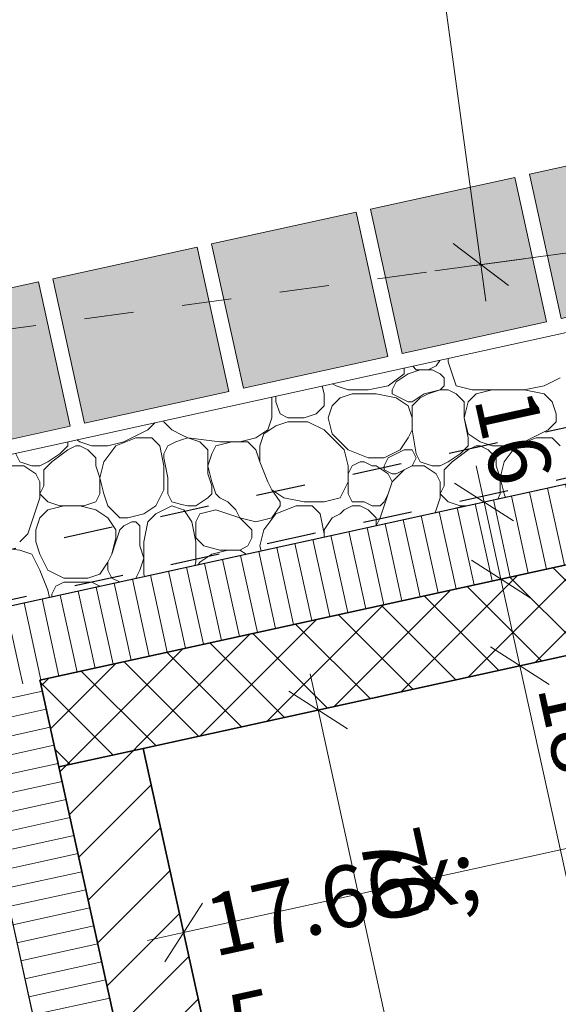
# Model space of a CAD drawing. Units: metres. Extents: x -16 to 18.6, y -20.2 to 34.9.
# Drawn here: x 0.5 to 1.6, y 17.1 to 19.1 of the extents above; entities that cross this region are included whole.
import ezdxf

# ---------------------------------------------------------------- set-up
doc = ezdxf.new("R2010")
doc.units = ezdxf.units.M
doc.header["$MEASUREMENT"] = 0
doc.linetypes.add('Strich 2_1mm', pattern=[0.15, 0.1, -0.05])
for name, color, linetype in [('010 Aussenwände', 7, 'Continuous'), ('010 Aussenwände Bauteilschraffuren', 7, 'Continuous'), ('010 Aussenwände Schichttrennlinien', 7, 'Continuous'), ('035 Decken', 7, 'Continuous'), ('080 Raumdefinitionen Kontur', 7, 'Continuous'), ('110 Bemassungen Ausführung', 7, 'Continuous'), ('255 Plangrafiken', 7, 'Continuous'), ('400 Terrain gewachsen', 7, 'Continuous'), ('450 Kanalisation', 7, 'Continuous'), ('Umgebung', 7, 'Continuous')]:
    doc.layers.add(name, color=color, linetype=linetype)
doc.styles.add('ERSTELLTER_STIL_3', font='txt')
doc.dimstyles.new('ERSTELLTER_STIL__3', dxfattribs={"dimtxt": 0.125, "dimasz": 0.095, "dimexe": 0.18, "dimexo": 0.3, "dimgap": 0.09, "dimtad": 1, "dimzin": 0, "dimdsep": 46, "dimtxsty": 'ERSTELLTER_STIL_3', "dimblk": 'ARROWHEAD_6', "dimblk1": 'ARROWHEAD_6', "dimblk2": 'ARROWHEAD_6', "dimcen": 0.09, "dimclrd": 7, "dimclre": 7, "dimclrt": 7, "dimazin": 0, "dimtfac": 1, "dimtdec": 4, "dimtmove": 2, "dimatfit": 3, "dimfxl": 1, "dimtolj": 1, "dimtzin": 0, "dimarcsym": 0})
doc.dimstyles.new('ERSTELLTER_STIL__5', dxfattribs={"dimtxt": 0.125, "dimasz": 0.095, "dimexe": 0.18, "dimexo": 0.5, "dimgap": 0.09, "dimtad": 1, "dimzin": 0, "dimdsep": 46, "dimtxsty": 'ERSTELLTER_STIL_3', "dimblk": 'ARROWHEAD_6', "dimblk1": 'ARROWHEAD_6', "dimblk2": 'ARROWHEAD_6', "dimcen": 0.09, "dimclrd": 7, "dimclre": 7, "dimclrt": 7, "dimazin": 0, "dimtfac": 1, "dimtdec": 4, "dimtmove": 2, "dimatfit": 3, "dimfxl": 1, "dimtolj": 1, "dimtzin": 0, "dimarcsym": 0})
doc.dimstyles.new('ERSTELLTER_STIL__6', dxfattribs={"dimtxt": 0.125, "dimasz": 0.095, "dimexe": 0.18, "dimexo": 0.5, "dimgap": 0.09, "dimtad": 1, "dimzin": 0, "dimdsep": 46, "dimtxsty": 'ERSTELLTER_STIL_3', "dimblk": 'ARROWHEAD_6', "dimblk1": 'ARROWHEAD_6', "dimblk2": 'ARROWHEAD_6', "dimcen": 0.09, "dimclrd": 7, "dimclre": 7, "dimclrt": 7, "dimazin": 0, "dimtfac": 1, "dimtdec": 4, "dimtmove": 0, "dimatfit": 3, "dimfxl": 1, "dimtolj": 1, "dimtzin": 0, "dimarcsym": 0})
doc.dimstyles.new('ERSTELLTER_STIL__7', dxfattribs={"dimtxt": 0.125, "dimasz": 0.095, "dimexe": 0.18, "dimexo": 0.3, "dimgap": 0.09, "dimtad": 1, "dimzin": 0, "dimdsep": 46, "dimtxsty": 'ERSTELLTER_STIL_3', "dimblk": 'ARROWHEAD_6', "dimblk1": 'ARROWHEAD_6', "dimblk2": 'ARROWHEAD_6', "dimcen": 0.09, "dimclrd": 7, "dimclre": 7, "dimclrt": 7, "dimazin": 0, "dimtfac": 1, "dimtdec": 4, "dimtmove": 0, "dimatfit": 3, "dimfxl": 1, "dimtolj": 1, "dimtzin": 0, "dimarcsym": 0})
pattern_1 = [(282.37307, (0, 0), (0.03662899, 0.00803536), [])]
pattern_2 = [(45, (0, 0), (-0.053033, 0.053033), []), (135, (0, 0), (0.053033, 0.053033), [])]
pattern_3 = [(12.37307, (0, 0), (-0.00803536, 0.03662899), [])]

# ---------------------------------------------------------------- blocks, each defined once
blk = doc.blocks.new('*X9')
at = {"layer": 'Umgebung', "color": 251, "linetype": 'Continuous', "lineweight": 13, "true_color": 0x5f5f5f}
for p, q in [((1.3366, 18.3709), (1.3293, 18.3599)), ((1.3537, 18.3681), (1.3537, 18.3747)), ((1.3618, 18.3437), (1.3537, 18.3681)), ((1.2643, 18.3437), (1.2318, 18.3193)), ((1.2724, 18.3437), (1.248, 18.3274)), ((1.2643, 18.3551), (1.2643, 18.3437)), ((1.2968, 18.3518), (1.2724, 18.3437)), ((1.2886, 18.3518), (1.2816, 18.3589)), ((1.313, 18.3518), (1.2886, 18.3518)), ((1.3212, 18.3518), (1.2968, 18.3518)), ((1.3293, 18.3599), (1.313, 18.3518)), ((1.3374, 18.3437), (1.3212, 18.3518)), ((1.3455, 18.3356), (1.3374, 18.3437)), ((1.3699, 18.3193), (1.3618, 18.3437)), ((1.1186, 18.3231), (1.1261, 18.3193)), ((1.248, 18.3274), (1.2399, 18.3112)), ((1.3455, 18.3193), (1.3455, 18.3356)), ((1.5487, 18.3193), (1.5812, 18.3356)), ((1.1017, 18.3031), (1.0979, 18.3186)), ((1.1017, 18.2787), (1.1017, 18.3031)), ((1.1261, 18.3193), (1.1505, 18.3112)), ((1.1586, 18.3031), (1.1343, 18.2949)), ((1.1911, 18.3112), (1.1505, 18.3112)), ((1.183, 18.3031), (1.1586, 18.3031)), ((1.183, 18.3031), (1.2074, 18.3031)), ((1.2318, 18.3193), (1.1911, 18.3112)), ((1.248, 18.2949), (1.2074, 18.3031)), ((1.2399, 18.3112), (1.2399, 18.3031)), ((1.2399, 18.3031), (1.2561, 18.2949)), ((1.2805, 18.2868), (1.3049, 18.3031)), ((1.2968, 18.2949), (1.313, 18.3031)), ((1.3049, 18.3031), (1.3374, 18.3112)), ((1.313, 18.3031), (1.3374, 18.3112)), ((1.3374, 18.3112), (1.3455, 18.3193)), ((1.3374, 18.3112), (1.3537, 18.3112)), ((1.3537, 18.3112), (1.3699, 18.3031)), ((1.4024, 18.3112), (1.3699, 18.3193)), ((1.3699, 18.3031), (1.3862, 18.2868)), ((1.4105, 18.3031), (1.3943, 18.2868)), ((1.4593, 18.3112), (1.4024, 18.3112)), ((1.443, 18.3112), (1.4105, 18.3031)), ((1.4918, 18.3112), (1.443, 18.3112)), ((1.4593, 18.3112), (1.508, 18.3112)), ((1.508, 18.3112), (1.5487, 18.3193)), ((1.508, 18.3112), (1.5487, 18.3031)), ((1.5487, 18.3031), (1.5649, 18.2868)), ((0.9961, 18.2868), (0.9961, 18.2962)), ((0.9961, 18.2543), (0.9961, 18.2868)), ((1.0042, 18.2868), (1.0042, 18.298)), ((1.0124, 18.2624), (1.0042, 18.2868)), ((1.1343, 18.2949), (1.118, 18.2787)), ((1.2724, 18.2787), (1.248, 18.2949)), ((1.2561, 18.2949), (1.2724, 18.2868)), ((1.2724, 18.2868), (1.2805, 18.2868)), ((1.2805, 18.2787), (1.2968, 18.2949)), ((1.3862, 18.2868), (1.3862, 18.2543)), ((1.3943, 18.2868), (1.3862, 18.2543)), ((1.5649, 18.2868), (1.5731, 18.2624)), ((1.0124, 18.2624), (1.0286, 18.2543)), ((1.0611, 18.2543), (1.0855, 18.2624)), ((1.0855, 18.2624), (1.1017, 18.2787)), ((1.118, 18.2787), (1.1099, 18.2543)), ((1.2805, 18.2543), (1.2724, 18.2787)), ((1.2805, 18.2543), (1.2805, 18.2787)), ((1.5731, 18.2624), (1.5731, 18.2462)), ((0.7584, 18.2441), (0.7442, 18.2299)), ((0.7767, 18.2462), (0.7763, 18.248)), ((0.793, 18.2299), (0.7767, 18.2462)), ((0.988, 18.2299), (0.9961, 18.2543)), ((1.0286, 18.2462), (1.0042, 18.2381)), ((1.0286, 18.2543), (1.0611, 18.2543)), ((1.0692, 18.2462), (1.0286, 18.2462)), ((1.1017, 18.2299), (1.0692, 18.2462)), ((1.1099, 18.2543), (1.118, 18.2218)), ((1.2805, 18.2299), (1.2805, 18.2543)), ((1.3862, 18.2543), (1.3943, 18.2137)), ((1.3862, 18.2543), (1.3943, 18.2218)), ((1.5731, 18.2462), (1.5568, 18.2299)), ((0.7442, 18.2299), (0.7117, 18.2137)), ((0.8126, 18.2201), (0.793, 18.2299)), ((0.9636, 18.2137), (0.988, 18.2299)), ((0.9799, 18.2218), (0.9717, 18.1974)), ((1.0042, 18.2381), (0.9799, 18.2218)), ((1.118, 18.2137), (1.1017, 18.2299)), ((1.118, 18.2218), (1.1343, 18.2055)), ((1.2724, 18.2137), (1.2805, 18.2299)), ((1.2886, 18.1812), (1.2805, 18.2299)), ((1.3943, 18.2218), (1.4187, 18.2055)), ((1.5568, 18.2299), (1.5243, 18.2137)), ((0.5817, 18.2053), (0.5817, 18.1974)), ((0.6003, 18.2094), (0.6061, 18.2055)), ((0.6061, 18.2055), (0.6304, 18.1974)), ((0.6629, 18.1974), (0.6955, 18.2055)), ((0.6792, 18.1974), (0.7198, 18.2137)), ((0.7117, 18.2137), (0.6955, 18.2055)), ((0.7198, 18.2137), (0.7523, 18.2137)), ((0.7523, 18.2137), (0.7686, 18.1974)), ((0.7848, 18.1974), (0.8011, 18.2055)), ((0.8011, 18.2055), (0.8126, 18.2094)), ((0.8255, 18.2137), (0.8126, 18.2201)), ((0.8126, 18.2094), (0.8255, 18.2137)), ((0.8255, 18.2137), (0.8498, 18.2055)), ((0.8255, 18.2137), (0.8905, 18.2055)), ((0.8498, 18.2055), (0.8661, 18.1893)), ((0.9149, 18.2055), (0.8823, 18.1974)), ((0.8905, 18.2055), (0.9311, 18.2055)), ((0.9474, 18.2055), (0.9149, 18.2055)), ((0.9311, 18.2055), (0.9636, 18.2137)), ((0.9636, 18.1893), (0.9474, 18.2055)), ((1.1424, 18.1893), (1.118, 18.2137)), ((1.1343, 18.2055), (1.1505, 18.1893)), ((1.2561, 18.1893), (1.2724, 18.2137)), ((1.3943, 18.2137), (1.3943, 18.2055)), ((1.3943, 18.2055), (1.3943, 18.1974)), ((1.4187, 18.2055), (1.443, 18.1974)), ((1.4755, 18.1974), (1.508, 18.2055)), ((1.4918, 18.1974), (1.5324, 18.2137)), ((1.5243, 18.2137), (1.508, 18.2055)), ((1.5324, 18.2137), (1.5649, 18.2137)), ((1.5649, 18.2137), (1.5812, 18.1974)), ((0.4842, 18.1649), (0.4761, 18.1812)), ((0.5654, 18.1812), (0.5411, 18.1649)), ((0.5817, 18.1893), (0.5492, 18.1649)), ((0.5817, 18.1974), (0.5654, 18.1812)), ((0.5979, 18.1974), (0.5817, 18.1893)), ((0.6061, 18.1974), (0.5979, 18.1974)), ((0.6223, 18.1893), (0.6061, 18.1974)), ((0.6386, 18.173), (0.6223, 18.1893)), ((0.6304, 18.1974), (0.6629, 18.1974)), ((0.6548, 18.1649), (0.6792, 18.1974)), ((0.7686, 18.1974), (0.7767, 18.1568)), ((0.7767, 18.1812), (0.7848, 18.1974)), ((0.7767, 18.173), (0.7767, 18.1812)), ((0.8661, 18.1893), (0.8661, 18.173)), ((0.8742, 18.1812), (0.8661, 18.1568)), ((0.8823, 18.1974), (0.8742, 18.1812)), ((0.9717, 18.1649), (0.9636, 18.1893)), ((0.9717, 18.1974), (0.9717, 18.1649)), ((1.1505, 18.1568), (1.1424, 18.1893)), ((1.1505, 18.1893), (1.1911, 18.173)), ((1.2236, 18.173), (1.2561, 18.1893)), ((1.2318, 18.173), (1.2643, 18.1893)), ((1.2643, 18.1893), (1.2805, 18.1893)), ((1.2805, 18.1893), (1.2886, 18.173)), ((1.2968, 18.1649), (1.2886, 18.1812)), ((1.378, 18.1812), (1.3537, 18.1649)), ((1.3943, 18.1893), (1.3618, 18.1649)), ((1.3943, 18.1974), (1.378, 18.1812)), ((1.4105, 18.1974), (1.3943, 18.1893)), ((1.4187, 18.1974), (1.4105, 18.1974)), ((1.4349, 18.1893), (1.4187, 18.1974)), ((1.4512, 18.173), (1.4349, 18.1893)), ((1.443, 18.1974), (1.4755, 18.1974)), ((1.4674, 18.1649), (1.4918, 18.1974)), ((0.5086, 18.1568), (0.4842, 18.1649)), ((0.5411, 18.1649), (0.5248, 18.1568)), ((0.5492, 18.1649), (0.5329, 18.1487)), ((0.6386, 18.1568), (0.6386, 18.173)), ((0.6467, 18.1324), (0.6548, 18.1649)), ((0.7848, 18.1324), (0.7767, 18.173)), ((0.8661, 18.173), (0.8661, 18.1405)), ((0.9717, 18.1649), (0.988, 18.1243)), ((1.1586, 18.1568), (1.1749, 18.1649)), ((1.1749, 18.1649), (1.183, 18.1649)), ((1.1993, 18.1568), (1.183, 18.1649)), ((1.1911, 18.173), (1.2236, 18.173)), ((1.2236, 18.1568), (1.2318, 18.173)), ((1.2886, 18.173), (1.2805, 18.1568)), ((1.3212, 18.1568), (1.2968, 18.1649)), ((1.3537, 18.1649), (1.3374, 18.1568)), ((1.3618, 18.1649), (1.3455, 18.1487)), ((1.4512, 18.1568), (1.4512, 18.173)), ((1.4593, 18.1324), (1.4674, 18.1649)), ((0.4923, 18.1568), (0.4679, 18.1568)), ((0.5167, 18.1405), (0.4923, 18.1568)), ((0.5248, 18.1568), (0.5086, 18.1568)), ((0.5248, 18.1243), (0.5167, 18.1405)), ((0.5329, 18.1487), (0.5329, 18.1162)), ((0.6467, 18.1324), (0.6386, 18.1568)), ((0.7767, 18.1568), (0.7767, 18.108)), ((0.8661, 18.1568), (0.8742, 18.1243)), ((0.8661, 18.1405), (0.8742, 18.1162)), ((1.1505, 18.1405), (1.1586, 18.1568)), ((1.1505, 18.1243), (1.1505, 18.1568)), ((1.1505, 18.1243), (1.1505, 18.1405)), ((1.2074, 18.1568), (1.1993, 18.1568)), ((1.2318, 18.1405), (1.2074, 18.1568)), ((1.2236, 18.1487), (1.2236, 18.1568)), ((1.2399, 18.1405), (1.2236, 18.1487)), ((1.2399, 18.1243), (1.2318, 18.1405)), ((1.2643, 18.1487), (1.2399, 18.1243)), ((1.248, 18.1405), (1.2399, 18.1405)), ((1.2643, 18.1487), (1.248, 18.1405)), ((1.2805, 18.1568), (1.2643, 18.1487)), ((1.2805, 18.1568), (1.2643, 18.1487)), ((1.3049, 18.1568), (1.2805, 18.1568)), ((1.3293, 18.1405), (1.3049, 18.1568)), ((1.3374, 18.1568), (1.3212, 18.1568)), ((1.3374, 18.1243), (1.3293, 18.1405)), ((1.3455, 18.1487), (1.3455, 18.1162)), ((1.4593, 18.1324), (1.4512, 18.1568)), ((0.5248, 18.0918), (0.5248, 18.1243)), ((0.6467, 18.0999), (0.6467, 18.1324)), ((0.6548, 18.0999), (0.6467, 18.1324)), ((0.7848, 18.0999), (0.7848, 18.1324)), ((0.8823, 18.0999), (0.8742, 18.1243)), ((0.988, 18.1243), (0.9961, 18.108)), ((1.1343, 18.0918), (1.1505, 18.1243)), ((1.1505, 18.0999), (1.1505, 18.1243)), ((1.2399, 18.1243), (1.2236, 18.0755)), ((1.2318, 18.0999), (1.2399, 18.1243)), ((1.3374, 18.0918), (1.3374, 18.1243)), ((1.4593, 18.0999), (1.4593, 18.1324)), ((1.4674, 18.0999), (1.4593, 18.1324)), ((0.5329, 18.1162), (0.5248, 18.0999)), ((0.7767, 18.108), (0.7605, 18.0755)), ((0.8742, 18.1162), (0.8742, 18.0999)), ((1.0124, 18.0837), (0.9961, 18.108)), ((0.9961, 18.108), (1.0205, 18.0918)), ((1.3455, 18.1162), (1.3374, 18.0999)), ((0.5167, 18.0674), (0.5248, 18.0918)), ((0.5248, 18.0999), (0.5411, 18.0837)), ((0.5411, 18.0837), (0.5654, 18.0755)), ((0.6142, 18.0755), (0.6386, 18.0837)), ((0.6386, 18.0837), (0.6467, 18.0999)), ((0.6629, 18.0755), (0.6548, 18.0999)), ((0.793, 18.0837), (0.7848, 18.0999)), ((0.8126, 18.0788), (0.793, 18.0837)), ((0.8661, 18.0918), (0.8417, 18.0755)), ((0.8742, 18.0999), (0.8661, 18.0918)), ((0.8823, 18.0999), (0.8905, 18.0918)), ((0.8905, 18.0918), (0.9067, 18.0837)), ((0.9067, 18.0837), (0.923, 18.0674)), ((1.0124, 18.0755), (1.0124, 18.0837)), ((1.0205, 18.0918), (1.0611, 18.0837)), ((1.0936, 18.0837), (1.0611, 18.0837)), ((1.0611, 18.0837), (1.1017, 18.0837)), ((1.1017, 18.0837), (1.1343, 18.0918)), ((1.1586, 18.0837), (1.1505, 18.0999)), ((1.1586, 18.0837), (1.183, 18.0837)), ((1.183, 18.0837), (1.1993, 18.0755)), ((1.2155, 18.0755), (1.2236, 18.0837)), ((1.2236, 18.0837), (1.2318, 18.0999)), ((1.3293, 18.0674), (1.3374, 18.0918)), ((1.3374, 18.0999), (1.3537, 18.0837)), ((1.3537, 18.0837), (1.378, 18.0755)), ((1.4541, 18.0896), (1.4593, 18.0999)), ((1.4697, 18.093), (1.4674, 18.0999)), ((0.5086, 18.043), (0.5167, 18.0674)), ((0.5411, 18.0674), (0.5248, 18.0512)), ((0.5736, 18.0755), (0.5411, 18.0674)), ((0.5654, 18.0755), (0.5817, 18.0755)), ((0.6061, 18.0755), (0.5736, 18.0755)), ((0.5817, 18.0755), (0.6142, 18.0755)), ((0.6386, 18.0674), (0.6061, 18.0755)), ((0.6386, 18.0674), (0.6629, 18.0512)), ((0.6873, 18.0512), (0.6629, 18.0755)), ((0.7605, 18.0755), (0.7361, 18.0593)), ((0.7605, 18.0593), (0.793, 18.0755)), ((0.8126, 18.069), (0.793, 18.0755)), ((0.8255, 18.0755), (0.8126, 18.0788)), ((0.8173, 18.0674), (0.8126, 18.069)), ((0.8336, 18.043), (0.8173, 18.0674)), ((0.8417, 18.0755), (0.8255, 18.0755)), ((0.8498, 18.0593), (0.8823, 18.0674)), ((0.8823, 18.0674), (0.9311, 18.0512)), ((0.923, 18.0674), (0.9311, 18.0512)), ((1.0124, 18.0755), (0.9961, 18.0512)), ((1.0042, 18.0593), (1.0449, 18.0755)), ((1.0449, 18.0755), (1.0774, 18.0755)), ((1.0774, 18.0755), (1.0936, 18.0593)), ((1.1343, 18.0593), (1.1424, 18.0674)), ((1.1424, 18.0674), (1.1586, 18.0755)), ((1.1586, 18.0755), (1.1749, 18.0755)), ((1.1749, 18.0755), (1.1911, 18.0674)), ((1.1911, 18.0674), (1.2074, 18.0512)), ((1.1993, 18.0755), (1.2074, 18.0755)), ((1.2074, 18.0755), (1.2155, 18.0755)), ((1.2236, 18.0755), (1.2155, 18.0512)), ((1.3274, 18.0618), (1.3293, 18.0674)), ((1.3862, 18.0755), (1.3577, 18.0684)), ((1.378, 18.0755), (1.3901, 18.0755)), ((1.3901, 18.0755), (1.3862, 18.0755)), ((0.5004, 18.0187), (0.5086, 18.043)), ((0.5248, 18.0512), (0.5167, 18.0268)), ((0.6629, 18.0512), (0.6792, 18.0268)), ((0.6955, 18.0512), (0.6873, 18.0512)), ((0.7036, 18.0512), (0.6955, 18.0512)), ((0.6955, 18.0349), (0.7117, 18.043)), ((0.7361, 18.0593), (0.7036, 18.0512)), ((0.7117, 18.043), (0.7198, 18.043)), ((0.7198, 18.043), (0.728, 18.0349)), ((0.7361, 18.0024), (0.7442, 18.043)), ((0.7442, 18.043), (0.7605, 18.0593)), ((0.8417, 18.0024), (0.8336, 18.043)), ((0.8417, 18.043), (0.8498, 18.0593)), ((0.8417, 18.0105), (0.8417, 18.043)), ((0.9636, 18.043), (0.9311, 18.0512)), ((0.9311, 18.0512), (0.9555, 18.0268)), ((0.9961, 18.0512), (0.9636, 18.043)), ((0.9799, 18.0268), (1.0042, 18.0593)), ((1.0936, 18.0593), (1.1017, 18.0187)), ((1.1017, 18.0268), (1.118, 18.0512)), ((1.118, 18.0512), (1.1343, 18.0593)), ((1.2074, 18.0512), (1.2074, 18.0354)), ((1.2155, 18.0512), (1.2077, 18.0355)), ((0.5167, 18.0268), (0.5167, 18.0024)), ((0.6792, 18.0268), (0.6792, 18.0105)), ((0.6792, 18.0024), (0.6873, 18.0268)), ((0.6873, 18.0268), (0.6955, 18.0349)), ((0.728, 18.0349), (0.728, 17.9943)), ((0.9555, 18.0268), (0.9555, 18.0105)), ((0.9717, 17.9943), (0.9799, 18.0268)), ((1.1017, 18.0123), (1.1017, 18.0268)), ((0.4842, 18.0024), (0.5004, 18.0187)), ((0.5167, 18.0024), (0.5248, 17.978)), ((0.6792, 18.0105), (0.6711, 17.978)), ((0.6711, 17.978), (0.6792, 18.0024)), ((0.7361, 17.9618), (0.7361, 18.0024)), ((0.858, 17.9943), (0.8417, 18.0105)), ((0.8417, 17.9618), (0.8417, 18.0024)), ((0.9555, 18.0105), (0.9474, 17.9943)), ((1.1017, 18.0187), (1.1017, 18.0123)), ((0.4842, 17.9861), (0.411, 17.9943)), ((0.5086, 17.978), (0.4842, 17.9861)), ((0.728, 17.9943), (0.7361, 17.9699)), ((0.8905, 17.9861), (0.858, 17.9943)), ((0.8742, 17.978), (0.9067, 17.9861)), ((0.9311, 17.9861), (0.8905, 17.9861)), ((0.9067, 17.9861), (0.9311, 17.9861)), ((0.9474, 17.9943), (0.9311, 17.9861)), ((0.9311, 17.9861), (0.9439, 17.9776)), ((0.9742, 17.9843), (0.9717, 17.9943)), ((0.5248, 17.9455), (0.5086, 17.978)), ((0.5248, 17.978), (0.5411, 17.9455)), ((0.6629, 17.9618), (0.6467, 17.9374)), ((0.6711, 17.978), (0.6629, 17.9618)), ((0.6629, 17.9455), (0.6629, 17.9618)), ((0.7361, 17.9699), (0.728, 17.9455)), ((0.7361, 17.9374), (0.7361, 17.9618)), ((0.8394, 17.9547), (0.8417, 17.9618)), ((0.8461, 17.9562), (0.8498, 17.9618)), ((0.8498, 17.9618), (0.8742, 17.978)), ((0.5411, 17.9049), (0.5248, 17.9455)), ((0.5411, 17.9455), (0.5736, 17.9293)), ((0.6711, 17.9293), (0.6629, 17.9455)), ((0.728, 17.9455), (0.7198, 17.9293)), ((0.5736, 17.9211), (0.5573, 17.913)), ((0.6223, 17.9293), (0.5736, 17.9293)), ((0.5979, 17.9211), (0.5736, 17.9211)), ((0.6304, 17.9211), (0.5979, 17.9211)), ((0.6467, 17.9374), (0.6223, 17.9293)), ((0.6467, 17.913), (0.6304, 17.9211)), ((0.687, 17.9213), (0.6711, 17.9293)), ((0.7198, 17.9293), (0.713, 17.927)), ((0.7377, 17.9324), (0.7361, 17.9374)), ((0.5448, 17.8901), (0.5411, 17.9049)), ((0.5573, 17.913), (0.5492, 17.8968)), ((0.6472, 17.9125), (0.6467, 17.913)), ((0.5492, 17.8968), (0.5492, 17.8911))]:
    blk.add_line(p, q, dxfattribs=at)
blk = doc.blocks.new('*D84')
at = {"layer": '110 Bemassungen Ausführung', "color": 7, "linetype": 'Continuous', "lineweight": 18}
for p, q in [((8.7825, 21.4888), (8.8587, 21.6079)), ((8.8206, 21.5484), (0.1054, 19.6365)), ((0.0672, 19.5769), (0.1435, 19.696))]:
    blk.add_line(p, q, dxfattribs=at)
at = {"layer": '110 Bemassungen Ausführung', "color": 7, "lineweight": 18, "char_height": 0.125, "attachment_point": 7, "rotation": 12.3731, "style": 'ERSTELLTER_STIL_3'}
for s, insert in [('\\A1;{\\pql;\\fKelson|b0|i0|c0|p50;8.92}', (4.313, 20.5851)), ('\\A1;{\\pql;\\fKelson|b0|i0|c0|p50;16}', (0.1488, 19.6716))]:
    blk.add_mtext(s, dxfattribs=dict(at, insert=insert))
blk = doc.blocks.new('ARROWHEAD_6')
at = {"color": 0, "linetype": 'Continuous', "lineweight": 0}
for p, q in [((-0.5, -0.5), (0.5, 0.5)), ((0, 0), (-1, 0))]:
    blk.add_line(p, q, dxfattribs=at)
blk = doc.blocks.new('*D85')
at = {"layer": '110 Bemassungen Ausführung', "color": 7, "linetype": 'Continuous', "lineweight": 18}
for p, q in [((8.8206, 21.5484), (0.1054, 19.6365)), ((0.0853, 19.7281), (0.2125, 19.1481)), ((-0.071, 19.6938), (0.0562, 19.1138)), ((0.0672, 19.5769), (0.1435, 19.696)), ((-0.0128, 19.6618), (-0.0891, 19.5427)), ((0.1054, 19.6365), (-0.0509, 19.6022)), ((-0.0509, 19.6022), (-0.1242, 19.5861))]:
    blk.add_line(p, q, dxfattribs=at)
blk = doc.blocks.new('*D86')
at = {"layer": '110 Bemassungen Ausführung', "color": 7, "linetype": 'Continuous', "lineweight": 18}
for p, q in [((1.5205, 19.6398), (2.7532, 19.9102)), ((1.6277, 19.1514), (1.5004, 19.7314)), ((1.5586, 19.6994), (1.4824, 19.5803)), ((0.1696, 19.3435), (1.5205, 19.6398)), ((0.2768, 18.8551), (0.1495, 19.435)), ((0.2078, 19.403), (0.1315, 19.2839)), ((0.0964, 19.3274), (0.1696, 19.3435))]:
    blk.add_line(p, q, dxfattribs=at)
at = {"layer": '110 Bemassungen Ausführung', "color": 7, "lineweight": 18, "insert": (0.6722, 19.4773), "char_height": 0.125, "attachment_point": 7, "rotation": 12.3731, "style": 'ERSTELLTER_STIL_3'}
blk.add_mtext('\\A1;{\\pql;\\fKelson|b0|i0|c0|p50;1.38\\fKelson|b0|i0|c0|p50;\\A1{\\H.66x;\\S5^  ;}}', dxfattribs=at)
blk = doc.blocks.new('*D87')
at = {"layer": '110 Bemassungen Ausführung', "color": 7, "linetype": 'Continuous', "lineweight": 18}
for p, q in [((2.7532, 19.9102), (5.3822, 20.4869)), ((2.8603, 19.4218), (2.7331, 20.0018)), ((2.7913, 19.9698), (2.7151, 19.8507)), ((1.5205, 19.6398), (2.7532, 19.9102)), ((1.5586, 19.6994), (1.4824, 19.5803))]:
    blk.add_line(p, q, dxfattribs=at)
at = {"layer": '110 Bemassungen Ausführung', "color": 7, "lineweight": 18, "char_height": 0.125, "attachment_point": 7, "rotation": 12.3731, "style": 'ERSTELLTER_STIL_3'}
for s, insert in [('\\A1;{\\pql;\\fKelson|b0|i0|c0|p50;1.26}', (1.9937, 19.7692)), ('\\A1;{\\pql;\\fKelson|b0|i0|c0|p50;2.62}', (2.0264, 19.5972))]:
    blk.add_mtext(s, dxfattribs=dict(at, insert=insert))
blk = doc.blocks.new('*D95')
at = {"layer": '110 Bemassungen Ausführung', "color": 7, "linetype": 'Continuous', "lineweight": 18}
for p, q in [((-1.3891, 17.302), (-1.4234, 17.4583)), ((-0.9008, 17.4092), (-1.4807, 17.2819)), ((-1.4487, 17.3402), (-1.3296, 17.2639)), ((-0.3188, 12.4229), (-1.3891, 17.302)), ((0.1696, 12.53), (-0.4104, 12.4028)), ((-0.3783, 12.461), (-0.2592, 12.3847)), ((-0.3027, 12.3496), (-0.3188, 12.4229))]:
    blk.add_line(p, q, dxfattribs=at)
at = {"layer": '110 Bemassungen Ausführung', "color": 7, "lineweight": 18, "char_height": 0.125, "attachment_point": 7, "rotation": 282.3731, "style": 'ERSTELLTER_STIL_3'}
for s, insert in [('\\A1;{\\pql;\\fKelson|b0|i0|c0|p50;16}', (-1.354, 17.2586)), ('\\A1;{\\pql;\\fKelson|b0|i0|c0|p50;4.99\\fKelson|b0|i0|c0|p50;\\A1{\\H.66x;\\S5^  ;}}', (-0.8696, 15.0412))]:
    blk.add_mtext(s, dxfattribs=dict(at, insert=insert))
blk = doc.blocks.new('*D96')
at = {"layer": '110 Bemassungen Ausführung', "color": 7, "linetype": 'Continuous', "lineweight": 18}
for p, q in [((-0.935, 17.5655), (-1.515, 17.4382)), ((-1.4234, 17.4583), (-1.4395, 17.5316)), ((-1.3639, 17.4202), (-1.483, 17.4964)), ((-1.3891, 17.302), (-1.4234, 17.4583)), ((-0.9008, 17.4092), (-1.4807, 17.2819)), ((-1.4487, 17.3402), (-1.3296, 17.2639))]:
    blk.add_line(p, q, dxfattribs=at)
blk = doc.blocks.new('*D97')
at = {"layer": '110 Bemassungen Ausführung', "color": 7, "linetype": 'Continuous', "lineweight": 18}
for p, q in [((-1.1877, 17.3462), (-0.6077, 17.4735)), ((-1.1122, 17.4396), (-1.0961, 17.3663)), ((-1.0366, 17.3282), (-1.1557, 17.4044)), ((-1.0961, 17.3663), (-0.9075, 16.5068)), ((-0.9991, 16.4867), (-0.4192, 16.6139)), ((-0.848, 16.4686), (-0.9671, 16.5449)), ((-0.9075, 16.5068), (-0.5836, 15.0299))]:
    blk.add_line(p, q, dxfattribs=at)
at = {"layer": '110 Bemassungen Ausführung', "color": 7, "lineweight": 18, "insert": (-0.9964, 17.0285), "char_height": 0.125, "attachment_point": 7, "rotation": 282.3731, "style": 'ERSTELLTER_STIL_3'}
blk.add_mtext('\\A1;{\\pql;\\fKelson|b0|i0|c0|p50;88}', dxfattribs=at)
blk = doc.blocks.new('*D235')
at = {"layer": '110 Bemassungen Ausführung', "color": 7, "linetype": 'Continuous', "lineweight": 18}
for p, q in [((2.0169, 17.3772), (1.9325, 17.7618)), ((1.9968, 17.4688), (3.2295, 17.7392)), ((2.0349, 17.5284), (1.9586, 17.4093)), ((0.8369, 17.1184), (0.7525, 17.503)), ((0.8168, 17.21), (1.9968, 17.4688)), ((0.855, 17.2695), (0.7787, 17.1504)), ((0.7436, 17.1939), (0.8168, 17.21))]:
    blk.add_line(p, q, dxfattribs=at)
at = {"layer": '110 Bemassungen Ausführung', "color": 7, "lineweight": 18, "insert": (1.6673, 17.4161), "char_height": 0.125, "attachment_point": 7, "rotation": 12.3731, "style": 'ERSTELLTER_STIL_3'}
blk.add_mtext('\\A1;{\\pql;\\fKelson|b0|i0|c0|p50;1.21}', dxfattribs=at)
blk = doc.blocks.new('*D238')
at = {"layer": '110 Bemassungen Ausführung', "color": 7, "linetype": 'Continuous', "lineweight": 18}
for p, q in [((0.7664, 16.6229), (0.6821, 17.0075)), ((0.6102, 16.5886), (0.5258, 16.9732)), ((0.7845, 16.774), (0.7082, 16.6549)), ((0.7464, 16.7145), (0.9173, 16.752)), ((0.6282, 16.7398), (0.5519, 16.6207)), ((0.5901, 16.6802), (0.7464, 16.7145)), ((0.5168, 16.6641), (0.5901, 16.6802))]:
    blk.add_line(p, q, dxfattribs=at)
at = {"layer": '110 Bemassungen Ausführung', "color": 7, "lineweight": 18, "insert": (0.3796, 16.6596), "char_height": 0.125, "attachment_point": 7, "rotation": 12.3731, "style": 'ERSTELLTER_STIL_3'}
blk.add_mtext('\\A1;{\\pql;\\fKelson|b0|i0|c0|p50;16}', dxfattribs=at)
blk = doc.blocks.new('*D239')
at = {"layer": '110 Bemassungen Ausführung', "color": 7, "linetype": 'Continuous', "lineweight": 18}
for p, q in [((0.9374, 16.6604), (0.853, 17.045)), ((0.7664, 16.6229), (0.6821, 17.0075)), ((0.9554, 16.8115), (0.8792, 16.6924)), ((0.7845, 16.774), (0.7082, 16.6549)), ((0.7464, 16.7145), (0.9173, 16.752)), ((0.5901, 16.6802), (0.7464, 16.7145))]:
    blk.add_line(p, q, dxfattribs=at)
blk = doc.blocks.new('*D240')
at = {"layer": '110 Bemassungen Ausführung', "color": 7, "linetype": 'Continuous', "lineweight": 18}
for p, q in [((4.5832, 17.4602), (4.4988, 17.8448)), ((4.6012, 17.6113), (4.525, 17.4922)), ((4.5631, 17.5518), (4.7096, 17.5839)), ((0.9173, 16.752), (4.5631, 17.5518)), ((0.9374, 16.6604), (0.853, 17.045)), ((0.9554, 16.8115), (0.8792, 16.6924)), ((0.7464, 16.7145), (0.9173, 16.752))]:
    blk.add_line(p, q, dxfattribs=at)
at = {"layer": '110 Bemassungen Ausführung', "color": 7, "lineweight": 18, "char_height": 0.125, "attachment_point": 7, "rotation": 12.3731, "style": 'ERSTELLTER_STIL_3'}
for s, insert in [('\\A1;{\\pql;\\fKelson|b0|i0|c0|p50;15}', (4.3558, 17.5319)), ('\\A1;{\\pql;\\fKelson|b0|i0|c0|p50;17\\fKelson|b0|i0|c0|p50;\\A1{\\H.66x;\\S5^  ;}}', (0.961, 16.7859)), ('\\A1;{\\pql;\\fKelson|b0|i0|c0|p50;3.73}', (2.5949, 17.1456))]:
    blk.add_mtext(s, dxfattribs=dict(at, insert=insert))
blk = doc.blocks.new('*D247')
at = {"layer": '110 Bemassungen Ausführung', "color": 7, "linetype": 'Continuous', "lineweight": 18}
for p, q in [((1.0895, 17.6615), (1.0735, 17.7348)), ((1.1811, 17.6816), (0.7965, 17.5972)), ((1.1491, 17.6234), (1.03, 17.6996)), ((1.2395, 16.9778), (1.0895, 17.6615)), ((1.18, 17.0159), (1.2991, 16.9396)), ((1.3311, 16.9979), (0.9465, 16.9135)), ((1.5635, 15.5009), (1.2395, 16.9778))]:
    blk.add_line(p, q, dxfattribs=at)
at = {"layer": '110 Bemassungen Ausführung', "color": 7, "lineweight": 18, "insert": (1.1713, 17.4052), "char_height": 0.125, "attachment_point": 7, "rotation": 282.3731, "style": 'ERSTELLTER_STIL_3'}
blk.add_mtext('\\A1;{\\pql;\\fKelson|b0|i0|c0|p50;70}', dxfattribs=at)
blk = doc.blocks.new('*D248')
at = {"layer": '110 Bemassungen Ausführung', "color": 7, "linetype": 'Continuous', "lineweight": 18}
for p, q in [((1.3348, 18.0634), (1.7194, 18.1478)), ((1.4103, 18.1567), (1.4264, 18.0835)), ((1.4859, 18.0454), (1.3668, 18.1216)), ((1.4264, 18.0835), (1.4606, 17.9272)), ((1.3691, 17.9071), (1.7537, 17.9915)), ((1.5202, 17.8891), (1.4011, 17.9653)), ((1.4606, 17.9272), (1.4992, 17.7514))]:
    blk.add_line(p, q, dxfattribs=at)
at = {"layer": '110 Bemassungen Ausführung', "color": 7, "lineweight": 18, "insert": (1.4058, 18.294), "char_height": 0.125, "attachment_point": 7, "rotation": 282.3731, "style": 'ERSTELLTER_STIL_3'}
blk.add_mtext('\\A1;{\\pql;\\fKelson|b0|i0|c0|p50;16}', dxfattribs=at)
blk = doc.blocks.new('*D249')
at = {"layer": '110 Bemassungen Ausführung', "color": 7, "linetype": 'Continuous', "lineweight": 18}
for p, q in [((1.3691, 17.9071), (1.7537, 17.9915)), ((1.5202, 17.8891), (1.4011, 17.9653)), ((1.4606, 17.9272), (1.4992, 17.7514)), ((1.5588, 17.7133), (1.4397, 17.7895)), ((1.2062, 17.6871), (1.5908, 17.7715)), ((1.4992, 17.7514), (2.1747, 14.6719))]:
    blk.add_line(p, q, dxfattribs=at)
blk = doc.blocks.new('*D250')
at = {"layer": '110 Bemassungen Ausführung', "color": 7, "linetype": 'Continuous', "lineweight": 18}
for p, q in [((1.5588, 17.7133), (1.4397, 17.7895)), ((1.4992, 17.7514), (2.1747, 14.6719)), ((2.2343, 14.6338), (2.1152, 14.71)), ((1.8817, 14.6076), (2.2663, 14.692)), ((2.1747, 14.6719), (2.2069, 14.5254))]:
    blk.add_line(p, q, dxfattribs=at)
at = {"layer": '110 Bemassungen Ausführung', "color": 7, "lineweight": 18, "char_height": 0.125, "attachment_point": 7, "rotation": 282.3731, "style": 'ERSTELLTER_STIL_3'}
for s, insert in [('\\A1;{\\pql;\\fKelson|b0|i0|c0|p50;18}', (1.5343, 17.7079)), ('\\A1;{\\pql;\\fKelson|b0|i0|c0|p50;3.15\\fKelson|b0|i0|c0|p50;\\A1{\\H.66x;\\S5^  ;}}', (1.8233, 16.3814)), ('\\A1;{\\pql;\\fKelson|b0|i0|c0|p50;15}', (2.1549, 14.8792))]:
    blk.add_mtext(s, dxfattribs=dict(at, insert=insert))
blk = doc.blocks.new('*D275')
at = {"layer": '110 Bemassungen Ausführung', "color": 7, "linetype": 'Continuous', "lineweight": 18}
for p, q in [((-0.1131, 20.1191), (-0.1894, 20)), ((-7.4771, 18.4525), (-0.1513, 20.0596)), ((-7.3699, 17.9641), (-7.4971, 18.5441)), ((-7.4389, 18.5121), (-7.5152, 18.3929)), ((-7.5503, 18.4364), (-7.4771, 18.4525))]:
    blk.add_line(p, q, dxfattribs=at)
at = {"layer": '110 Bemassungen Ausführung', "color": 7, "lineweight": 18, "insert": (-3.9547, 19.2508), "char_height": 0.125, "attachment_point": 7, "rotation": 12.3731, "style": 'ERSTELLTER_STIL_3'}
blk.add_mtext('\\A1;{\\pql;\\fKelson|b0|i0|c0|p50;7.50}', dxfattribs=at)
blk = doc.blocks.new('*D276')
at = {"layer": '110 Bemassungen Ausführung', "color": 7, "linetype": 'Continuous', "lineweight": 18}
for p, q in [((8.9147, 22.0996), (8.8384, 21.9805)), ((-0.1513, 20.0596), (8.8766, 22.04)), ((-0.0441, 19.5712), (-0.1714, 20.1511)), ((-0.1131, 20.1191), (-0.1894, 20)), ((-7.4771, 18.4525), (-0.1513, 20.0596))]:
    blk.add_line(p, q, dxfattribs=at)
at = {"layer": '110 Bemassungen Ausführung', "color": 7, "lineweight": 18, "insert": (4.2153, 21.0431), "char_height": 0.125, "attachment_point": 7, "rotation": 12.3731, "style": 'ERSTELLTER_STIL_3'}
blk.add_mtext('\\A1;{\\pql;\\fKelson|b0|i0|c0|p50;9.24}', dxfattribs=at)
blk = doc.blocks.new('*D279')
at = {"layer": '110 Bemassungen Ausführung', "color": 7, "linetype": 'Continuous', "lineweight": 18}
for p, q in [((0.3559, 25.6588), (0.9442, 25.7392)), ((0.4386, 25.7458), (0.4488, 25.6715)), ((0.5051, 25.6287), (0.3925, 25.7143)), ((0.4488, 25.6715), (1.4198, 18.5652)), ((1.3269, 18.5525), (1.9152, 18.6329)), ((1.3635, 18.608), (1.4761, 18.5225)), ((1.4198, 18.5652), (1.43, 18.4909))]:
    blk.add_line(p, q, dxfattribs=at)
at = {"layer": '110 Bemassungen Ausführung', "color": 7, "lineweight": 18, "insert": (1.0168, 21.6041), "char_height": 0.125, "attachment_point": 7, "rotation": 277.7809, "style": 'ERSTELLTER_STIL_3'}
blk.add_mtext('\\A1;{\\pql;\\fKelson|b0|i0|c0|p50;7.17}', dxfattribs=at)
blk = doc.blocks.new('*D313')
at = {"layer": '110 Bemassungen Ausführung', "color": 7, "linetype": 'Continuous', "lineweight": 18}
for p, q in [((1.7134, 18.7607), (1.5861, 19.3407)), ((1.7225, 19.3258), (1.6462, 19.2067)), ((1.6443, 19.3086), (1.5681, 19.1895)), ((1.6062, 19.2491), (1.6844, 19.2662)), ((1.533, 19.233), (1.6062, 19.2491))]:
    blk.add_line(p, q, dxfattribs=at)
at = {"layer": '110 Bemassungen Ausführung', "color": 7, "lineweight": 18, "insert": (1.4654, 19.2438), "char_height": 0.125, "attachment_point": 7, "rotation": 12.3731, "style": 'ERSTELLTER_STIL_3'}
blk.add_mtext('\\A1;{\\pql;\\fKelson|b0|i0|c0|p50;8}', dxfattribs=at)

msp = doc.modelspace()

# ---------------------------------------------------------------- hatches: boundary and pattern name
at = {"layer": '010 Aussenwände Bauteilschraffuren', "linetype": 'Continuous', "lineweight": 13, "true_color": 0xffa4a4}
h = msp.add_hatch(dxfattribs=at)
h.set_pattern_fill('Dämmstoff__allgemein_ver_31', color=21, style=0, pattern_type=2)
h.set_pattern_definition(pattern_1)
h.paths.add_polyline_path([(0.4911, 17.8783), (0.5253, 17.722), (1.9544, 18.0355), (1.9201, 18.1918)])
at = {"layer": '010 Aussenwände Bauteilschraffuren', "linetype": 'Continuous', "lineweight": 13, "true_color": 0x79d044}
h = msp.add_hatch(dxfattribs=at)
h.set_pattern_fill('Beton_0001', color=83, style=0, pattern_type=2)
h.set_pattern_definition(pattern_2)
h.paths.add_polyline_path([(1.8762, 18.0184), (0.5253, 17.722), (0.5258, 17.7197), (0.7348, 17.5837), (1.9148, 17.8425), (1.8891, 17.9598)])
at = {"layer": '010 Aussenwände Bauteilschraffuren', "linetype": 'Continuous', "lineweight": 13, "true_color": 0xffa4a4}
h = msp.add_hatch(dxfattribs=at)
h.set_pattern_fill('Dämmstoff__allgemein_ver_31', color=21, style=0, pattern_type=2)
h.set_pattern_definition(pattern_1)
h.paths.add_polyline_path([(0.4911, 17.8783), (0.3348, 17.844), (0.523, 17.7215), (0.5253, 17.722)])
h = msp.add_hatch(dxfattribs=at)
h.set_pattern_fill('Dämmstoff__allgemein_ver_31', color=21, style=0, pattern_type=2)
h.set_pattern_definition(pattern_1)
h.paths.add_polyline_path([(0.3348, 17.844), (0.3691, 17.6877), (0.523, 17.7215)])
h = msp.add_hatch(dxfattribs=at)
h.set_pattern_fill('Dämmstoff__allgemein_ver_31', color=21, style=0, pattern_type=2)
h.set_pattern_definition(pattern_3)
h.paths.add_polyline_path([(0.523, 17.7215), (0.3691, 17.6877), (0.5748, 16.75), (0.731, 16.7843), (0.5258, 17.7197)])
h = msp.add_hatch(dxfattribs=at)
h.set_pattern_fill('Dämmstoff__allgemein_ver_31', color=21, style=0, pattern_type=2)
h.set_pattern_definition(pattern_3)
h.paths.add_polyline_path([(0.5253, 17.722), (0.523, 17.7215), (0.5258, 17.7197)])
at = {"layer": '010 Aussenwände Bauteilschraffuren', "linetype": 'Continuous', "lineweight": 13, "true_color": 0x79d044}
h = msp.add_hatch(dxfattribs=at)
h.set_pattern_fill('Beton_0001', color=83, style=0, pattern_type=2)
h.set_pattern_definition(pattern_2)
h.paths.add_polyline_path([(0.7348, 17.5837), (0.5258, 17.7197), (0.5639, 17.5462)])
at = {"layer": '010 Aussenwände Bauteilschraffuren', "linetype": 'Continuous', "lineweight": 13}
h = msp.add_hatch(dxfattribs=at)
h.set_pattern_fill('Backstein_0001', color=1, style=0, pattern_type=2)
h.set_pattern_definition([(45, (0, 0), (-0.053033, 0.053033), [])])
h.paths.add_polyline_path([(0.5639, 17.5462), (0.7139, 16.8625), (0.7725, 16.8753), (0.8848, 16.9), (0.7348, 17.5837)])
at = {"layer": 'Umgebung', "linetype": 'Continuous', "lineweight": 13, "true_color": 0xdfdfdf}
for points in [[(1.8114, 18.8129), (1.8757, 18.5199), (1.5827, 18.4556), (1.5184, 18.7487)], [(1.4891, 18.7422), (1.5534, 18.4492), (1.2604, 18.3849), (1.1961, 18.6779)], [(1.1668, 18.6715), (1.2311, 18.3785), (0.938, 18.3142), (0.8737, 18.6072)], [(0.8444, 18.6008), (0.9087, 18.3078), (0.6157, 18.2435), (0.5514, 18.5365)], [(0.5221, 18.5301), (0.5864, 18.2371), (0.2934, 18.1728), (0.2291, 18.4658)]]:
    msp.add_hatch(color=254, dxfattribs=at).paths.add_polyline_path(points)

# ---------------------------------------------------------------- linework, layer by layer
at = {"layer": '010 Aussenwände', "color": 7, "linetype": 'Continuous', "lineweight": 18, "flags": 128}
for points in [[(1.9201, 18.1918), (0.3348, 17.844)], [(0.3691, 17.6877), (0.5748, 16.75)]]:
    msp.add_lwpolyline(points, dxfattribs=at)
at = {"layer": '010 Aussenwände', "color": 7, "linetype": 'Continuous', "lineweight": 35, "flags": 128}
for points in [[(0.7348, 17.5837), (1.9148, 17.8425)], [(0.8848, 16.9), (0.7348, 17.5837)]]:
    msp.add_lwpolyline(points, dxfattribs=at)
at = {"layer": '010 Aussenwände Schichttrennlinien', "color": 7, "linetype": 'Continuous', "lineweight": 35}
for p, q in [((1.8762, 18.0184), (0.5253, 17.722)), ((0.5258, 17.7197), (0.5253, 17.722)), ((0.5258, 17.7197), (0.5253, 17.722)), ((0.5258, 17.7197), (0.5639, 17.5462)), ((0.5258, 17.7197), (0.5639, 17.5462)), ((0.7348, 17.5837), (0.5639, 17.5462)), ((0.7348, 17.5837), (0.5639, 17.5462)), ((0.5639, 17.5462), (0.7139, 16.8625))]:
    msp.add_line(p, q, dxfattribs=at)
at = {"layer": '035 Decken', "color": 7, "linetype": 'Continuous', "lineweight": 13, "flags": 128}
msp.add_lwpolyline([(-3.1202, 24.2654), (10.6129, 26.1419), (12.549, 14.9584), (12.7946, 8.9635), (12.7946, 6.199), (10.7646, 6.199), (10.7646, 12.6867), (9.2406, 19.6339), (0.5253, 17.722), (1.5957, 12.8428), (1.6555, 11.3829), (1.8278, 7.1765), (2.2032, -1.986), (-0.9945, -1.986), (-1.253, -0.1478)], close=True, dxfattribs=at)
at = {"layer": '035 Decken', "color": 7, "linetype": 'Strich 2_1mm', "lineweight": 18, "flags": 128}
msp.add_lwpolyline([(0.5253, 17.722), (1.5957, 12.8428), (1.6555, 11.3829), (1.7685, 8.6252), (1.8278, 7.1765), (2.1967, -1.826), (2.1997, -1.901), (6.0599, -1.901), (6.4446, -1.901), (6.4446, -1.651), (3.7658, -1.651), (3.4875, 5.1427), (2.0886, 5.0854), (2.0006, 7.2336), (4.7483, 7.3462), (4.6781, 9.0597), (6.1269, 9.1191), (6.1446, 8.6882), (10.7646, 8.6882), (10.7646, 12.6867), (9.2406, 19.6339)], close=True, dxfattribs=at)
at = {"layer": '035 Decken', "color": 7, "linetype": 'Continuous', "lineweight": 13, "flags": 128}
msp.add_lwpolyline([(1.7699, 12.8654), (0.8214, 17.189), (0.7348, 17.5837), (1.9148, 17.8425), (1.8891, 17.9598), (3.1218, 18.2302), (3.1475, 18.113), (5.7764, 18.6897), (5.7507, 18.8069), (6.9834, 19.0773), (7.0091, 18.9601), (9.1082, 19.4206), (10.5896, 12.6677)], dxfattribs=at)
at = {"layer": '080 Raumdefinitionen Kontur', "color": 21, "linetype": 'Continuous', "lineweight": 0, "true_color": 0xffa8a8, "flags": 128}
msp.add_lwpolyline([(4.3806, 18.3835), (0.7348, 17.5837), (1.4104, 14.5042), (4.7241, 15.2312), (4.8253, 14.7699), (5.7434, 14.9713), (5.4378, 16.3644), (4.8518, 16.2358)], close=True, dxfattribs=at)
at = {"layer": '255 Plangrafiken', "color": 7, "linetype": 'Strich 2_1mm', "lineweight": 18}
msp.add_line((-0.9694, 18.2388), (12.1474, 20.0311), dxfattribs=at)
at = {"layer": '400 Terrain gewachsen', "color": 7, "linetype": 'Continuous', "lineweight": 13, "flags": 128}
msp.add_lwpolyline([(2.2032, -1.986), (-0.9943, -1.986), (-1.253, -0.1478), (-3.1202, 24.2654), (10.6128, 26.1416), (12.5483, 14.9586), (12.7936, 8.9637), (12.7921, 6.199), (10.7646, 6.199), (10.7646, 12.6867), (9.2406, 19.6339), (0.5253, 17.722), (1.5957, 12.8428)], close=True, dxfattribs=at)
at = {"layer": '400 Terrain gewachsen', "color": 251, "linetype": 'Continuous', "lineweight": 13, "true_color": 0x5f5f5f, "flags": 128}
msp.add_lwpolyline([(-2.0266, 21.114), (9.7956, 23.7074), (10.9891, 23.9693), (11.6208, 20.3199), (12.549, 14.9584), (12.7946, 8.9635), (12.7946, 6.199), (10.9246, 6.199), (10.9246, 12.704), (9.3626, 19.8245), (0.3348, 17.844), (1.4364, 12.8223), (1.6057, 8.6886), (-1.5605, 8.4658), (-1.7328, 10.718), (-1.2344, 10.7562), (-1.7454, 17.4375)], close=True, dxfattribs=at)
at = {"layer": '450 Kanalisation', "color": 174, "linetype": 'Strich 2_1mm', "lineweight": 30, "true_color": 0x00009f}
for p, q in [((11.8072, 20.475), (0.3567, 17.9631)), ((11.8287, 20.3773), (0.3792, 17.8656))]:
    msp.add_line(p, q, dxfattribs=at)
at = {"layer": 'Umgebung', "color": 7, "linetype": 'Continuous', "lineweight": 13}
for p, q in [((-0.0225, 18.0728), (1.7776, 18.4677)), ((1.8419, 18.1746), (0.3348, 17.844)), ((0.3348, 17.844), (1.4364, 12.8223))]:
    msp.add_line(p, q, dxfattribs=at)
at = {"layer": 'Umgebung', "color": 7, "linetype": 'Continuous', "lineweight": 13, "flags": 128}
for points in [[(1.8114, 18.8129), (1.8757, 18.5199), (1.5827, 18.4556), (1.5184, 18.7487)], [(1.4891, 18.7422), (1.5534, 18.4492), (1.2604, 18.3849), (1.1961, 18.6779)], [(1.1668, 18.6715), (1.2311, 18.3785), (0.938, 18.3142), (0.8737, 18.6072)], [(0.8444, 18.6008), (0.9087, 18.3078), (0.6157, 18.2435), (0.5514, 18.5365)], [(0.5221, 18.5301), (0.5864, 18.2371), (0.2934, 18.1728), (0.2291, 18.4658)]]:
    msp.add_lwpolyline(points, close=True, dxfattribs=at)

# ---------------------------------------------------------------- block references
at = {"layer": 'Umgebung', "color": 251, "linetype": 'Continuous', "lineweight": 13, "true_color": 0x5f5f5f}
msp.add_blockref('*X9', (0, 0), dxfattribs=at)

# ---------------------------------------------------------------- dimensions: what is measured, and where the dimension line sits
at = {"layer": '110 Bemassungen Ausführung', "color": 7, "linetype": 'Continuous', "lineweight": 18}
for base, p1, p2, angle, dimstyle, picture, middle, turn in [((1.4198, 18.5652), (11.3368, 27.1593), (4.9468, 19.0472), 277.7809, 'ERSTELLTER_STIL__5', '*D279', (1.1007, 21.4517), 277.7809), ((8.8766, 22.04), (0.8856, 15.3331), (9.3626, 19.8245), 12.3731, 'ERSTELLTER_STIL__6', '*D276', (4.3605, 21.1389), 12.3731), ((0.1054, 19.6365), (9.2406, 19.6339), (0.5253, 17.722), 192.3731, 'ERSTELLTER_STIL__6', '*D84', (4.4581, 20.681), 12.3731), ((-0.0509, 19.6022), (0.5253, 17.722), (0.3348, 17.844), 192.3731, 'ERSTELLTER_STIL__6', '*D85', (0.2285, 19.7531), 12.3731), ((2.7532, 19.9102), (1.8762, 18.0184), (3.1089, 18.2888), 12.3731, 'ERSTELLTER_STIL__6', '*D87', (2.1389, 19.865), 12.3731), ((-0.1513, 20.0596), (-6.0304, 11.8579), (0.8856, 15.3331), 12.3731, 'ERSTELLTER_STIL__6', '*D275', (-3.8095, 19.3466), 12.3731), ((1.5205, 19.6398), (0.5253, 17.722), (1.8762, 18.0184), 12.3731, 'ERSTELLTER_STIL__6', '*D86', (0.9818, 19.6112), 12.3731), ((1.6844, 19.2662), (1.8762, 18.0184), (1.9544, 18.0355), 12.3731, 'ERSTELLTER_STIL__6', '*D313', (1.4986, 19.3151), 12.3731), ((1.4606, 17.9272), (5.7817, 19.0389), (3.1089, 18.2888), 282.3731, 'ERSTELLTER_STIL__7', '*D248', (1.4872, 18.2143), 282.3731), ((4.5631, 17.5518), (0.7348, 17.5837), (4.3806, 18.3835), 12.3731, 'ERSTELLTER_STIL__7', '*D240', (2.7401, 17.2414), 12.3731), ((1.4992, 17.7514), (3.1089, 18.2888), (0.7348, 17.5837), 282.3731, 'ERSTELLTER_STIL__7', '*D249', (1.6158, 17.6282), 282.3731), ((-1.4234, 17.4583), (0.5253, 17.722), (0.3348, 17.844), 102.3731, 'ERSTELLTER_STIL__6', '*D96', (-1.2725, 17.1789), 282.3731), ((0.7464, 16.7145), (0.3348, 17.844), (0.5253, 17.722), 12.3731, 'ERSTELLTER_STIL__7', '*D238', (0.4593, 16.7411), 12.3731), ((1.9968, 17.4688), (0.7348, 17.5837), (1.9148, 17.8425), 12.3731, 'ERSTELLTER_STIL__3', '*D235', (1.8125, 17.5119), 12.3731), ((2.1747, 14.6719), (0.7348, 17.5837), (1.4104, 14.5042), 282.3731, 'ERSTELLTER_STIL__7', '*D250', (1.9573, 16.0717), 282.3731), ((-1.3891, 17.302), (1.5957, 12.8428), (0.5253, 17.722), 102.3731, 'ERSTELLTER_STIL__6', '*D95', (-0.7357, 14.7315), 282.3731), ((-0.9075, 16.5068), (0.5253, 17.722), (0.8848, 16.9), 282.3731, 'ERSTELLTER_STIL__6', '*D97', (-0.9149, 16.9488), 282.3731), ((0.91729, 16.75199), (0.52533, 17.72202), (0.73484, 17.5837), 12.37307, 'ERSTELLTER_STIL__7', '*D239', (1.20537, 16.90476), 12.37307), ((1.0895, 17.6615), (0.8848, 16.9), (0.7348, 17.5837), 102.3731, 'ERSTELLTER_STIL__7', '*D247', (1.2528, 17.3256), 282.3731)]:
    dim = msp.add_linear_dim(base=base, p1=p1, p2=p2, angle=angle, dimstyle=dimstyle, dxfattribs=at)
    dim.commit()
    dim.dimension.update_dxf_attribs({"geometry": picture, "text_midpoint": middle, "dimtype": 160, "text_rotation": turn})

doc.saveas('drawing.dxf')
